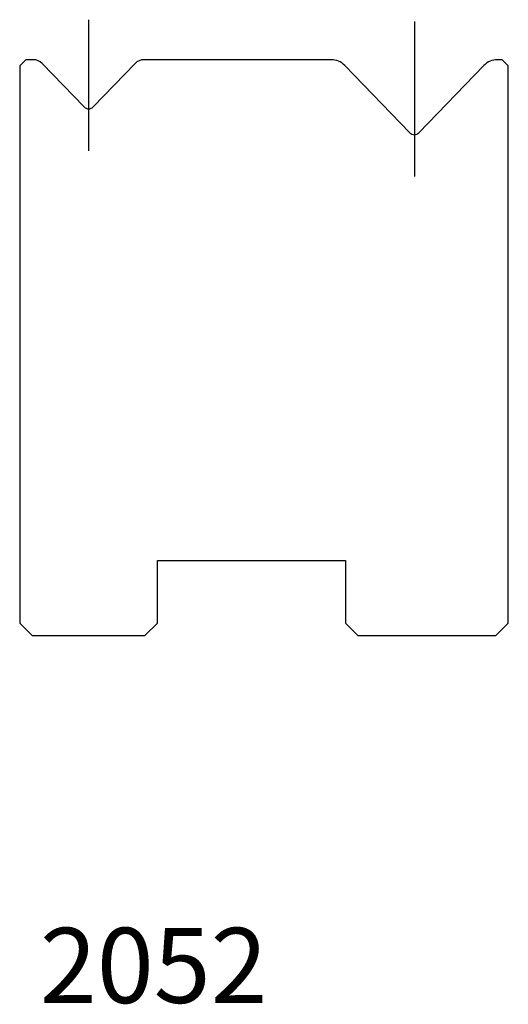
# Model space of a CAD drawing. Units: millimetres. Extents: x -13.8 to 25.2, y -50.1 to 28.6.
import ezdxf
from ezdxf.enums import TextEntityAlignment as Align
from ezdxf.lldxf.tags import DXFTag

# ---------------------------------------------------------------- set-up
doc = ezdxf.new("R2010")
doc.units = ezdxf.units.MM
doc.layers.add('Default', color=7, linetype='Continuous')
doc.layers.add('DV18_PREDEFINITO', color=7, linetype='Continuous')
doc.styles.add('SEACAD_txt_shx', font='txt.shx')
tags = doc.linetypes.add('CENTER2', pattern=[28.575, 19.05, -3.175, 3.175, -3.175]).pattern_tags.tags
tags[10:11] = [DXFTag(74, 4), DXFTag(75, 0), DXFTag(340, '0'), DXFTag(46, 0.0), DXFTag(50, 0.0), DXFTag(44, 0.0), DXFTag(45, 0.0)]
tags[8:9] = [DXFTag(74, 4), DXFTag(75, 0), DXFTag(340, '0'), DXFTag(46, 0.0), DXFTag(50, 0.0), DXFTag(44, 0.0), DXFTag(45, 0.0)]
tags[6:7] = [DXFTag(74, 4), DXFTag(75, 0), DXFTag(340, '0'), DXFTag(46, 0.0), DXFTag(50, 0.0), DXFTag(44, 0.0), DXFTag(45, 0.0)]
tags[4:5] = [DXFTag(74, 4), DXFTag(75, 0), DXFTag(340, '0'), DXFTag(46, 0.0), DXFTag(50, 0.0), DXFTag(44, 0.0), DXFTag(45, 0.0)]

msp = doc.modelspace()

# ---------------------------------------------------------------- linework, layer by layer
at = {"layer": 'DV18_PREDEFINITO', "color": 7, "linetype": 'CENTER2'}
for p, q in [((-8.278, 28.583), (-8.278, 18.119)), ((17.722, 28.431), (17.722, 16.048))]:
    msp.add_line(p, q, dxfattribs=at)
at = {"layer": 'DV18_PREDEFINITO', "color": 7, "linetype": 'Continuous'}
for p, q in [((-13.278, 25.389), (-13.778, 24.889)), ((-12.703, 25.389), (-13.278, 25.389)), ((11.085, 25.389), (-3.854, 25.389)), ((24.722, 25.389), (24.359, 25.389)), ((25.222, 24.889), (24.722, 25.389)), ((-13.778, 24.889), (-13.778, -19.611)), ((-8.638, 21.619), (-11.983, 25.083)), ((-4.573, 25.083), (-7.918, 21.619)), ((17.362, 19.548), (12.164, 24.931)), ((23.28, 24.931), (18.082, 19.548)), ((25.222, -19.611), (25.222, 24.889)), ((-2.778, -14.611), (12.222, -14.611)), ((-2.778, -19.611), (-2.778, -14.611)), ((12.222, -14.611), (12.222, -19.611)), ((-13.778, -19.611), (-12.778, -20.611)), ((-3.778, -20.611), (-2.778, -19.611)), ((12.222, -19.611), (13.222, -20.611)), ((24.222, -20.611), (25.222, -19.611)), ((-12.778, -20.611), (-3.778, -20.611)), ((13.222, -20.611), (24.222, -20.611))]:
    msp.add_line(p, q, dxfattribs=at)
for centre, radius, start, end in [((-12.703, 24.389), 1, 44, 90), ((-3.854, 24.389), 1, 90, 136), ((11.085, 23.889), 1.5, 44, 90), ((24.359, 23.889), 1.5, 90, 136), ((-8.278, 21.966), 0.5, 224, 316), ((17.722, 19.895), 0.5, 224, 316)]:
    msp.add_arc(centre, radius, start, end, dxfattribs=at)

# ---------------------------------------------------------------- texts
at = {"layer": 'Default', "color": 7, "linetype": 'Continuous', "style": 'SEACAD_txt_shx'}
msp.add_text('2052', height=6, dxfattribs=at).set_placement((-12.165, -43.956), align=Align.TOP_LEFT)

doc.saveas('drawing.dxf')
